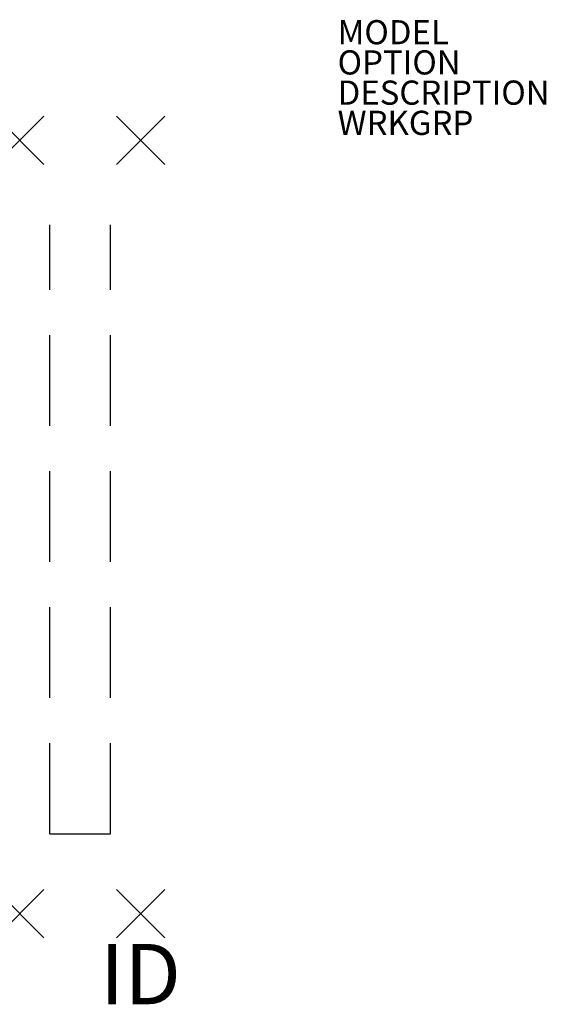
# Model space of a CAD drawing. Extents: x -5 to 16.8, y -35.8 to 5.
import ezdxf
from ezdxf.enums import TextEntityAlignment as Align

# ---------------------------------------------------------------- set-up
doc = ezdxf.new("R2010")
doc.units = 0
doc.header["$LTSCALE"] = 30
doc.header["$MEASUREMENT"] = 0
doc.header["$PDMODE"] = 3
doc.linetypes.add('HIDDEN2', pattern=[0.1875, 0.125, -0.0625])
doc.layers.add('AFUWS-P', color=3, linetype='Continuous')
doc.layers.add('AFUWS-P-TN', color=7, linetype='Continuous')

msp = doc.modelspace()

# ---------------------------------------------------------------- linework, layer by layer
at = {"layer": 'AFUWS-P', "linetype": 'HIDDEN2'}
for p, q in [((-3.75, -28.694), (-3.75, -3.5)), ((-1.25, -28.694), (-1.25, -3.5)), ((-3.75, -28.694), (-1.25, -28.694))]:
    msp.add_line(p, q, dxfattribs=at)
at = {"layer": 'AFUWS-P'}
for p in [(-5, 0), (0, 0), (-5, -32), (0, -32)]:
    msp.add_point(p, dxfattribs=at)

# ---------------------------------------------------------------- texts
at = {"layer": 'AFUWS-P', "color": 7, "flags": 9}
for tag, p, s in [('MODEL', (8.15, 3.968), 'K8L3029L'), ('OPTION', (8.15, 2.718), ''), ('DESCRIPTION', (8.15, 1.468), ''), ('WRKGRP', (8.15, 0.218), '')]:
    msp.add_attdef(tag, p, s, height=1, dxfattribs=at)
at = {"layer": 'AFUWS-P-TN', "flags": 8}
msp.add_attdef('ID', text='', height=2.5, dxfattribs=at).set_placement((0, -34.5), align=Align.MIDDLE_CENTER)

doc.saveas('drawing.dxf')
